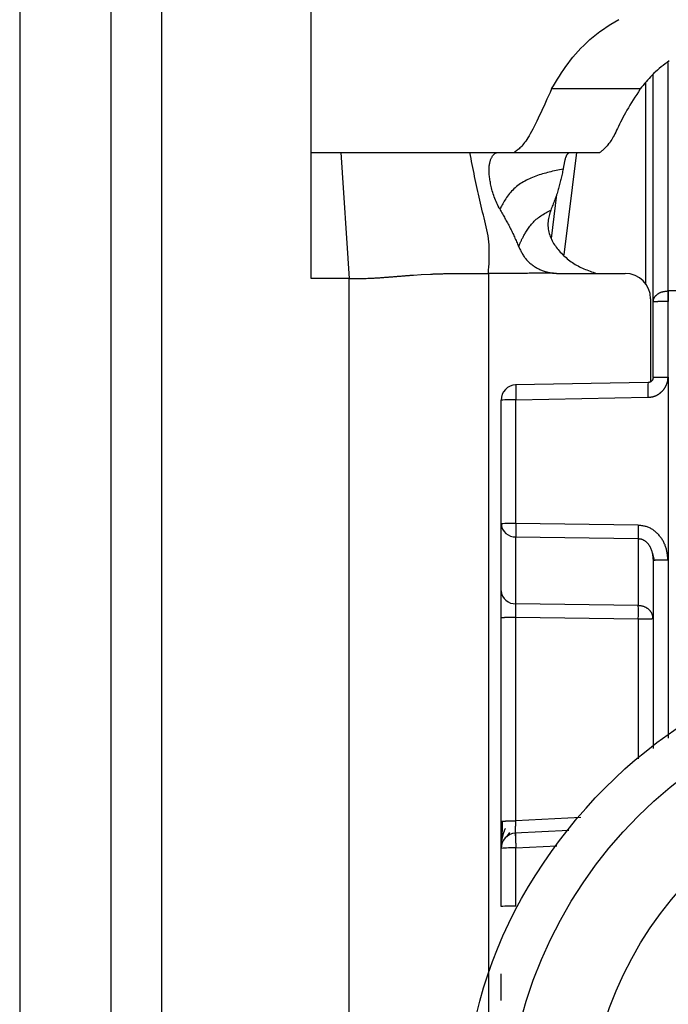
# Model space of a CAD drawing. Extents: x 481 to 4839, y 153 to 3224.
# Drawn here: x 2446 to 2459, y 955 to 974 of the extents above; entities that cross this region are included whole.
import ezdxf

# ---------------------------------------------------------------- set-up
doc = ezdxf.new("R2010")
doc.units = 0
doc.layers.get('0').update_dxf_attribs({"linetype": 'CONTINUOUS'})

msp = doc.modelspace()

# ---------------------------------------------------------------- linework, layer by layer
at = {"color": 7, "linetype": 'CONTINUOUS'}
for p, q in [((2451.58, 971.757), (2451.58, 979.773)), ((2445.83, 974.757), (2445.83, 932.257)), ((2447.63, 974.757), (2447.63, 932.257)), ((2448.63, 974.757), (2448.63, 932.257)), ((2458.33, 968.808), (2458.33, 973.283)), ((2458.075, 973.012), (2456.326, 973.012)), ((2451.58, 971.757), (2452.167, 971.757)), ((2451.58, 969.27), (2451.58, 971.757)), ((2452.167, 971.757), (2452.33, 969.27)), ((2454.715, 971.757), (2455.268, 971.757)), ((2455.268, 971.757), (2455.585, 971.757)), ((2455.585, 971.757), (2457.28, 971.757)), ((2456.426, 970.931), (2456.319, 970.062)), ((2452.33, 969.27), (2451.58, 969.27)), ((2452.33, 935.757), (2452.33, 969.27)), ((2453.599, 969.338), (2453.751, 969.348)), ((2453.751, 969.348), (2453.94, 969.358)), ((2455.08, 969.372), (2455.08, 936.883)), ((2456.445, 969.372), (2457.78, 969.372)), ((2458.622, 969.025), (2458.63, 969.026)), ((2470.03, 969.026), (2458.63, 969.026)), ((2458.28, 968.872), (2458.28, 967.231)), ((2458.33, 967.317), (2458.33, 968.808)), ((2458.63, 968.816), (2458.622, 968.816)), ((2458.627, 967.325), (2458.63, 968.816)), ((2458.627, 967.325), (2458.625, 963.717)), ((2458.232, 967.217), (2455.615, 967.17)), ((2455.33, 964.427), (2455.33, 966.87)), ((2455.622, 966.878), (2458.229, 966.925)), ((2455.622, 964.435), (2455.622, 966.878)), ((2455.33, 963.105), (2455.33, 964.427)), ((2458.038, 964.4), (2455.622, 964.435)), ((2455.622, 964.172), (2458.038, 964.137)), ((2455.622, 962.849), (2455.622, 964.172)), ((2458.038, 964.137), (2458.038, 962.814)), ((2458.31, 963.863), (2458.35, 963.708)), ((2458.33, 963.709), (2458.33, 959.992)), ((2458.038, 962.814), (2455.622, 962.849)), ((2455.33, 958.556), (2455.33, 962.578)), ((2455.622, 962.585), (2458.038, 962.551)), ((2455.622, 958.564), (2455.622, 962.585)), ((2455.445, 958.252), (2455.504, 958.335)), ((2456.67, 958.377), (2455.604, 958.32)), ((2455.33, 956.873), (2455.33, 958.021)), ((2455.622, 956.881), (2455.622, 958.029))]:
    msp.add_line(p, q, dxfattribs=at)
at = {"color": 8, "linetype": 'CONTINUOUS'}
for p, q in [((2458.63, 969.026), (2458.629, 973.531)), ((2458.183, 973.127), (2458.183, 969.169)), ((2456.574, 969.736), (2456.824, 971.757)), ((2458.625, 963.717), (2458.625, 960.197)), ((2458.038, 962.551), (2458.038, 959.79)), ((2456.906, 958.632), (2455.622, 958.564)), ((2455.622, 958.029), (2456.431, 958.072))]:
    msp.add_line(p, q, dxfattribs=at)
at = {"color": 7, "linetype": 'CONTINUOUS'}
for points in [[(2456.326, 973.012), (2456.365, 973.076), (2456.404, 973.14), (2456.444, 973.204), (2456.484, 973.267), (2456.525, 973.33), (2456.567, 973.393), (2456.61, 973.455), (2456.654, 973.517), (2456.701, 973.578), (2456.748, 973.639), (2456.798, 973.699), (2456.85, 973.758), (2456.904, 973.816), (2456.961, 973.873), (2457.02, 973.929), (2457.082, 973.985), (2457.145, 974.039), (2457.211, 974.092), (2457.28, 974.144), (2457.35, 974.194), (2457.423, 974.243), (2457.499, 974.291), (2457.576, 974.337), (2457.655, 974.382)], [(2458.648, 973.565), (2458.606, 973.537), (2458.565, 973.508), (2458.526, 973.478), (2458.487, 973.448), (2458.45, 973.417), (2458.415, 973.385), (2458.38, 973.353), (2458.347, 973.321), (2458.314, 973.287), (2458.282, 973.254), (2458.252, 973.22), (2458.221, 973.186), (2458.191, 973.152), (2458.162, 973.117), (2458.133, 973.082), (2458.104, 973.047), (2458.075, 973.012)], [(2456.326, 973.012), (2456.296, 972.945), (2456.266, 972.878), (2456.236, 972.812), (2456.206, 972.746), (2456.177, 972.681), (2456.147, 972.617), (2456.118, 972.555), (2456.09, 972.494), (2456.062, 972.435), (2456.034, 972.377), (2456.007, 972.322), (2455.98, 972.27), (2455.955, 972.219), (2455.929, 972.172), (2455.905, 972.128), (2455.881, 972.087), (2455.859, 972.049), (2455.837, 972.015), (2455.816, 971.984), (2455.795, 971.956), (2455.775, 971.93), (2455.756, 971.907), (2455.737, 971.885), (2455.719, 971.866), (2455.701, 971.849), (2455.684, 971.833), (2455.667, 971.818), (2455.65, 971.805), (2455.634, 971.792), (2455.617, 971.78), (2455.601, 971.769), (2455.585, 971.757)], [(2458.075, 973.012), (2458.04, 972.958), (2458.006, 972.905), (2457.972, 972.851), (2457.938, 972.798), (2457.905, 972.745), (2457.873, 972.693), (2457.842, 972.641), (2457.813, 972.591), (2457.785, 972.542), (2457.759, 972.493), (2457.734, 972.446), (2457.711, 972.401), (2457.689, 972.356), (2457.668, 972.314), (2457.648, 972.273), (2457.629, 972.233), (2457.611, 972.196), (2457.594, 972.16), (2457.577, 972.126), (2457.56, 972.095), (2457.544, 972.065), (2457.528, 972.038), (2457.513, 972.012), (2457.497, 971.988), (2457.482, 971.966), (2457.468, 971.945), (2457.453, 971.926), (2457.439, 971.908), (2457.425, 971.891), (2457.411, 971.875), (2457.398, 971.86), (2457.384, 971.847), (2457.371, 971.834), (2457.358, 971.821), (2457.344, 971.81), (2457.331, 971.799), (2457.318, 971.788), (2457.306, 971.777), (2457.293, 971.767), (2457.28, 971.757)], [(2452.167, 971.757), (2452.264, 971.757), (2452.362, 971.757), (2452.458, 971.757), (2452.554, 971.757), (2452.649, 971.757), (2452.742, 971.757), (2452.834, 971.757), (2452.924, 971.757), (2453.012, 971.757), (2453.097, 971.757), (2453.179, 971.757), (2453.259, 971.757), (2453.337, 971.757), (2453.412, 971.757), (2453.485, 971.757), (2453.555, 971.757), (2453.623, 971.757), (2453.688, 971.757), (2453.751, 971.757), (2453.812, 971.757), (2453.871, 971.757), (2453.927, 971.757), (2453.982, 971.757), (2454.035, 971.757), (2454.086, 971.757), (2454.135, 971.757), (2454.183, 971.757), (2454.229, 971.757), (2454.274, 971.757), (2454.318, 971.757), (2454.361, 971.757), (2454.403, 971.757), (2454.444, 971.757), (2454.484, 971.757), (2454.523, 971.757), (2454.562, 971.757), (2454.601, 971.757), (2454.639, 971.757), (2454.677, 971.757), (2454.715, 971.757)], [(2455.08, 969.372), (2455.084, 969.435), (2455.088, 969.498), (2455.092, 969.561), (2455.095, 969.624), (2455.097, 969.687), (2455.098, 969.749), (2455.098, 969.811), (2455.096, 969.873), (2455.093, 969.934), (2455.088, 969.995), (2455.081, 970.055), (2455.072, 970.114), (2455.062, 970.174), (2455.05, 970.232), (2455.037, 970.291), (2455.023, 970.349), (2455.009, 970.407), (2454.994, 970.465), (2454.98, 970.523), (2454.965, 970.581), (2454.95, 970.639), (2454.936, 970.698), (2454.923, 970.756), (2454.909, 970.815), (2454.896, 970.873), (2454.883, 970.932), (2454.87, 970.99), (2454.857, 971.049), (2454.845, 971.108), (2454.832, 971.167), (2454.82, 971.226), (2454.808, 971.285), (2454.796, 971.344), (2454.784, 971.403), (2454.773, 971.462), (2454.761, 971.521), (2454.749, 971.58), (2454.738, 971.639), (2454.726, 971.698), (2454.715, 971.757)], [(2455.304, 970.636), (2455.29, 970.667), (2455.275, 970.697), (2455.261, 970.728), (2455.247, 970.759), (2455.233, 970.789), (2455.22, 970.82), (2455.208, 970.85), (2455.196, 970.881), (2455.185, 970.911), (2455.175, 970.941), (2455.166, 970.971), (2455.157, 971.001), (2455.149, 971.03), (2455.142, 971.059), (2455.135, 971.087), (2455.129, 971.115), (2455.123, 971.142), (2455.118, 971.169), (2455.113, 971.194), (2455.109, 971.22), (2455.105, 971.244), (2455.102, 971.268), (2455.099, 971.292), (2455.097, 971.315), (2455.095, 971.337), (2455.093, 971.359), (2455.092, 971.38), (2455.092, 971.401), (2455.092, 971.421), (2455.093, 971.44), (2455.094, 971.459), (2455.095, 971.477), (2455.097, 971.495), (2455.099, 971.512), (2455.102, 971.529), (2455.105, 971.545), (2455.108, 971.56), (2455.112, 971.575), (2455.116, 971.589), (2455.12, 971.603), (2455.124, 971.616), (2455.129, 971.628), (2455.134, 971.64), (2455.14, 971.651), (2455.145, 971.662), (2455.151, 971.672), (2455.157, 971.682), (2455.163, 971.691), (2455.169, 971.699), (2455.175, 971.707), (2455.182, 971.714), (2455.188, 971.721), (2455.195, 971.727), (2455.202, 971.733), (2455.208, 971.737), (2455.215, 971.742), (2455.222, 971.745), (2455.228, 971.749), (2455.235, 971.751), (2455.242, 971.753), (2455.248, 971.755), (2455.255, 971.756), (2455.261, 971.757), (2455.268, 971.757)], [(2456.674, 971.757), (2456.67, 971.754), (2456.667, 971.752), (2456.663, 971.749), (2456.659, 971.746), (2456.656, 971.744), (2456.652, 971.741), (2456.648, 971.738), (2456.645, 971.734), (2456.641, 971.731), (2456.638, 971.727), (2456.634, 971.723), (2456.631, 971.718), (2456.628, 971.713), (2456.624, 971.708), (2456.621, 971.702), (2456.618, 971.696), (2456.615, 971.689), (2456.612, 971.682), (2456.609, 971.675), (2456.606, 971.667), (2456.603, 971.658), (2456.6, 971.65), (2456.597, 971.64), (2456.595, 971.631), (2456.592, 971.621), (2456.589, 971.61), (2456.587, 971.599), (2456.584, 971.588), (2456.582, 971.577), (2456.579, 971.565), (2456.577, 971.553), (2456.574, 971.54), (2456.572, 971.527), (2456.569, 971.514), (2456.567, 971.501), (2456.565, 971.487), (2456.562, 971.474), (2456.56, 971.46), (2456.557, 971.446), (2456.555, 971.432)], [(2456.555, 971.432), (2456.52, 971.425), (2456.486, 971.417), (2456.451, 971.41), (2456.417, 971.402), (2456.382, 971.395), (2456.348, 971.387), (2456.313, 971.379), (2456.279, 971.37), (2456.245, 971.362), (2456.212, 971.353), (2456.178, 971.344), (2456.145, 971.334), (2456.112, 971.324), (2456.079, 971.314), (2456.046, 971.303), (2456.014, 971.292), (2455.982, 971.28), (2455.951, 971.267), (2455.92, 971.254), (2455.889, 971.241), (2455.859, 971.226), (2455.829, 971.211), (2455.799, 971.195), (2455.77, 971.179), (2455.742, 971.161), (2455.714, 971.143), (2455.687, 971.124), (2455.66, 971.104), (2455.634, 971.084), (2455.608, 971.062), (2455.584, 971.04), (2455.56, 971.017), (2455.537, 970.994), (2455.515, 970.97), (2455.494, 970.946), (2455.474, 970.921), (2455.455, 970.896), (2455.437, 970.871), (2455.421, 970.845), (2455.405, 970.82), (2455.391, 970.795), (2455.377, 970.77), (2455.364, 970.747), (2455.351, 970.724), (2455.339, 970.701), (2455.327, 970.679), (2455.316, 970.657), (2455.304, 970.636)], [(2456.555, 971.432), (2456.55, 971.407), (2456.544, 971.381), (2456.539, 971.356), (2456.533, 971.33), (2456.528, 971.305), (2456.522, 971.279), (2456.516, 971.254), (2456.51, 971.228), (2456.504, 971.203), (2456.498, 971.177), (2456.492, 971.152), (2456.485, 971.126), (2456.479, 971.101), (2456.472, 971.075), (2456.465, 971.05), (2456.457, 971.025), (2456.45, 970.999), (2456.442, 970.974), (2456.434, 970.949), (2456.425, 970.923), (2456.417, 970.898), (2456.408, 970.873), (2456.399, 970.847), (2456.389, 970.822), (2456.38, 970.797), (2456.37, 970.772), (2456.36, 970.746), (2456.351, 970.721), (2456.341, 970.696), (2456.331, 970.671), (2456.321, 970.645), (2456.311, 970.62)], [(2455.304, 970.636), (2455.317, 970.614), (2455.33, 970.591), (2455.343, 970.569), (2455.356, 970.547), (2455.369, 970.524), (2455.382, 970.502), (2455.395, 970.48), (2455.407, 970.457), (2455.42, 970.435), (2455.432, 970.412), (2455.445, 970.389), (2455.457, 970.367), (2455.469, 970.344), (2455.481, 970.321), (2455.493, 970.299), (2455.505, 970.276), (2455.517, 970.253), (2455.528, 970.23), (2455.54, 970.207), (2455.551, 970.183), (2455.562, 970.16), (2455.573, 970.137), (2455.583, 970.113), (2455.594, 970.09), (2455.604, 970.066), (2455.615, 970.043), (2455.625, 970.019), (2455.636, 969.995), (2455.646, 969.972), (2455.656, 969.948), (2455.666, 969.924), (2455.676, 969.9)], [(2455.676, 969.9), (2455.68, 969.91), (2455.684, 969.919), (2455.688, 969.928), (2455.692, 969.937), (2455.696, 969.947), (2455.7, 969.957), (2455.705, 969.967), (2455.709, 969.977), (2455.714, 969.988), (2455.719, 969.999), (2455.724, 970.01), (2455.73, 970.022), (2455.736, 970.034), (2455.742, 970.047), (2455.749, 970.061), (2455.756, 970.075), (2455.764, 970.089), (2455.772, 970.104), (2455.781, 970.12), (2455.79, 970.136), (2455.799, 970.153), (2455.809, 970.17), (2455.82, 970.188), (2455.832, 970.206), (2455.844, 970.225), (2455.857, 970.245), (2455.87, 970.264), (2455.885, 970.284), (2455.9, 970.304), (2455.915, 970.325), (2455.932, 970.345), (2455.949, 970.365), (2455.967, 970.384), (2455.986, 970.404), (2456.005, 970.422), (2456.025, 970.44), (2456.046, 970.458), (2456.068, 970.475), (2456.091, 970.491), (2456.114, 970.506), (2456.137, 970.522), (2456.161, 970.537), (2456.185, 970.551), (2456.21, 970.565), (2456.235, 970.579), (2456.26, 970.593), (2456.285, 970.607), (2456.311, 970.62)], [(2456.311, 970.62), (2456.302, 970.592), (2456.294, 970.564), (2456.286, 970.537), (2456.279, 970.508), (2456.272, 970.48), (2456.266, 970.452), (2456.261, 970.423), (2456.257, 970.395), (2456.255, 970.366), (2456.254, 970.336), (2456.254, 970.307), (2456.257, 970.277), (2456.26, 970.247), (2456.265, 970.217), (2456.272, 970.188), (2456.28, 970.158), (2456.289, 970.129), (2456.299, 970.1), (2456.311, 970.072), (2456.323, 970.044), (2456.337, 970.017), (2456.352, 969.99), (2456.367, 969.964), (2456.384, 969.938), (2456.401, 969.913), (2456.419, 969.888), (2456.438, 969.864), (2456.458, 969.84), (2456.478, 969.816), (2456.499, 969.792), (2456.52, 969.77), (2456.542, 969.747), (2456.565, 969.725), (2456.588, 969.703), (2456.612, 969.682), (2456.636, 969.661), (2456.661, 969.641), (2456.686, 969.621), (2456.712, 969.602), (2456.738, 969.584), (2456.765, 969.566), (2456.792, 969.55), (2456.82, 969.533), (2456.848, 969.518), (2456.876, 969.503), (2456.905, 969.489), (2456.935, 969.476), (2456.964, 969.463), (2456.994, 969.451), (2457.024, 969.439), (2457.054, 969.427), (2457.085, 969.416), (2457.116, 969.404), (2457.146, 969.394), (2457.177, 969.383), (2457.208, 969.372)], [(2455.676, 969.9), (2455.685, 969.883), (2455.693, 969.866), (2455.701, 969.849), (2455.71, 969.832), (2455.719, 969.815), (2455.728, 969.798), (2455.737, 969.781), (2455.746, 969.765), (2455.755, 969.749), (2455.765, 969.732), (2455.775, 969.717), (2455.786, 969.701), (2455.797, 969.686), (2455.808, 969.671), (2455.82, 969.656), (2455.832, 969.642), (2455.845, 969.628), (2455.858, 969.614), (2455.872, 969.601), (2455.885, 969.588), (2455.9, 969.575), (2455.914, 969.563), (2455.929, 969.551), (2455.944, 969.539), (2455.96, 969.528), (2455.975, 969.517), (2455.991, 969.506), (2456.008, 969.496), (2456.024, 969.486), (2456.041, 969.477), (2456.057, 969.468), (2456.074, 969.459), (2456.092, 969.451), (2456.109, 969.443), (2456.126, 969.435), (2456.144, 969.428), (2456.162, 969.421), (2456.18, 969.415), (2456.198, 969.409), (2456.216, 969.404), (2456.234, 969.399), (2456.253, 969.394), (2456.271, 969.39), (2456.29, 969.387), (2456.308, 969.384), (2456.327, 969.381), (2456.346, 969.378), (2456.365, 969.376)], [(2452.33, 969.27), (2452.379, 969.27), (2452.427, 969.27), (2452.473, 969.27), (2452.518, 969.27), (2452.561, 969.271), (2452.6, 969.272), (2452.636, 969.272), (2452.669, 969.273), (2452.7, 969.274), (2452.728, 969.275), (2452.754, 969.276), (2452.779, 969.277), (2452.802, 969.278), (2452.824, 969.28), (2452.845, 969.281), (2452.864, 969.282), (2452.884, 969.283), (2452.902, 969.284), (2452.92, 969.285), (2452.938, 969.286), (2452.955, 969.288), (2452.972, 969.289), (2452.988, 969.29), (2453.004, 969.291), (2453.019, 969.292), (2453.035, 969.294), (2453.05, 969.295), (2453.065, 969.296), (2453.08, 969.297), (2453.094, 969.298), (2453.109, 969.299), (2453.124, 969.301), (2453.138, 969.302), (2453.153, 969.303), (2453.168, 969.304), (2453.182, 969.305), (2453.197, 969.306), (2453.212, 969.308), (2453.227, 969.309), (2453.241, 969.31), (2453.256, 969.311), (2453.271, 969.312), (2453.286, 969.314), (2453.301, 969.315), (2453.315, 969.316), (2453.33, 969.317), (2453.345, 969.318), (2453.36, 969.319), (2453.375, 969.321), (2453.39, 969.322), (2453.405, 969.323), (2453.42, 969.324), (2453.434, 969.325), (2453.449, 969.327), (2453.464, 969.328), (2453.479, 969.329), (2453.494, 969.33), (2453.509, 969.331), (2453.524, 969.332), (2453.539, 969.334), (2453.554, 969.335), (2453.569, 969.336), (2453.584, 969.337), (2453.599, 969.338)], [(2453.94, 969.358), (2453.952, 969.358), (2453.964, 969.359), (2453.976, 969.359), (2453.988, 969.36), (2454.001, 969.36), (2454.013, 969.36), (2454.026, 969.361), (2454.039, 969.361), (2454.052, 969.362), (2454.065, 969.362), (2454.078, 969.363), (2454.092, 969.363), (2454.106, 969.363), (2454.121, 969.364), (2454.135, 969.364), (2454.151, 969.365), (2454.166, 969.365), (2454.182, 969.365), (2454.198, 969.366), (2454.215, 969.366), (2454.232, 969.366), (2454.249, 969.367), (2454.267, 969.367), (2454.285, 969.367), (2454.303, 969.368), (2454.321, 969.368), (2454.339, 969.368), (2454.357, 969.369), (2454.376, 969.369), (2454.394, 969.369), (2454.413, 969.369), (2454.432, 969.37)], [(2454.432, 969.37), (2454.452, 969.37), (2454.471, 969.37), (2454.491, 969.37), (2454.511, 969.37), (2454.531, 969.37), (2454.551, 969.371), (2454.571, 969.371), (2454.591, 969.371), (2454.611, 969.371), (2454.631, 969.371), (2454.651, 969.371), (2454.671, 969.371), (2454.691, 969.371), (2454.711, 969.372), (2454.731, 969.372), (2454.751, 969.372), (2454.772, 969.372), (2454.792, 969.372), (2454.812, 969.372), (2454.833, 969.372), (2454.853, 969.372), (2454.874, 969.372), (2454.894, 969.372), (2454.915, 969.372), (2454.935, 969.372), (2454.956, 969.372), (2454.977, 969.372), (2454.997, 969.372), (2455.018, 969.372), (2455.039, 969.372), (2455.059, 969.372), (2455.08, 969.372)], [(2456.365, 969.376), (2456.333, 969.376), (2456.3, 969.375), (2456.268, 969.375), (2456.236, 969.375), (2456.204, 969.375), (2456.172, 969.374), (2456.14, 969.374), (2456.108, 969.374), (2456.076, 969.374), (2456.044, 969.374), (2456.011, 969.373), (2455.979, 969.373), (2455.947, 969.373), (2455.915, 969.373), (2455.883, 969.373), (2455.851, 969.372), (2455.819, 969.372), (2455.787, 969.372), (2455.754, 969.372), (2455.722, 969.372), (2455.69, 969.372), (2455.658, 969.371), (2455.626, 969.371), (2455.594, 969.371), (2455.562, 969.371), (2455.53, 969.371), (2455.498, 969.371), (2455.465, 969.371), (2455.433, 969.371), (2455.401, 969.371), (2455.369, 969.371), (2455.337, 969.371), (2455.305, 969.371), (2455.273, 969.371), (2455.241, 969.371), (2455.209, 969.371), (2455.176, 969.372), (2455.144, 969.372), (2455.112, 969.372), (2455.08, 969.372)], [(2456.365, 969.376), (2456.367, 969.376), (2456.37, 969.375), (2456.372, 969.375), (2456.375, 969.375), (2456.377, 969.375), (2456.38, 969.375), (2456.382, 969.374), (2456.385, 969.374), (2456.387, 969.374), (2456.39, 969.374), (2456.392, 969.374), (2456.395, 969.374), (2456.397, 969.373), (2456.4, 969.373), (2456.402, 969.373), (2456.405, 969.373), (2456.408, 969.373), (2456.41, 969.373), (2456.413, 969.373), (2456.415, 969.373), (2456.418, 969.373), (2456.42, 969.373), (2456.423, 969.373), (2456.425, 969.372), (2456.428, 969.372), (2456.43, 969.372), (2456.433, 969.372), (2456.435, 969.372), (2456.438, 969.372), (2456.44, 969.372), (2456.443, 969.372), (2456.445, 969.372)], [(2458.33, 968.808), (2458.331, 968.815), (2458.332, 968.822), (2458.333, 968.829), (2458.335, 968.836), (2458.336, 968.843), (2458.338, 968.85), (2458.339, 968.857), (2458.341, 968.863), (2458.344, 968.87), (2458.346, 968.877), (2458.349, 968.883), (2458.352, 968.89), (2458.356, 968.896), (2458.36, 968.903), (2458.364, 968.909), (2458.368, 968.915), (2458.373, 968.921), (2458.378, 968.927), (2458.384, 968.933), (2458.39, 968.938), (2458.396, 968.944), (2458.402, 968.949), (2458.408, 968.955), (2458.415, 968.96), (2458.422, 968.965), (2458.429, 968.97), (2458.436, 968.974), (2458.444, 968.979), (2458.452, 968.983), (2458.459, 968.987), (2458.467, 968.991), (2458.476, 968.995), (2458.484, 968.998), (2458.492, 969.002), (2458.501, 969.005), (2458.51, 969.007), (2458.519, 969.01), (2458.528, 969.012), (2458.537, 969.014), (2458.546, 969.016), (2458.555, 969.017), (2458.565, 969.019), (2458.574, 969.02), (2458.584, 969.021), (2458.593, 969.022), (2458.603, 969.023), (2458.613, 969.024), (2458.622, 969.025)], [(2458.622, 968.816), (2458.613, 968.816), (2458.603, 968.816), (2458.593, 968.816), (2458.584, 968.816), (2458.574, 968.816), (2458.565, 968.816), (2458.555, 968.815), (2458.546, 968.815), (2458.537, 968.815), (2458.528, 968.815), (2458.519, 968.815), (2458.51, 968.815), (2458.501, 968.815), (2458.492, 968.815), (2458.484, 968.815), (2458.476, 968.815), (2458.467, 968.815), (2458.459, 968.814), (2458.452, 968.814), (2458.444, 968.814), (2458.436, 968.814), (2458.429, 968.814), (2458.422, 968.814), (2458.415, 968.813), (2458.408, 968.813), (2458.402, 968.813), (2458.396, 968.813), (2458.39, 968.813), (2458.384, 968.812), (2458.378, 968.812), (2458.373, 968.812), (2458.368, 968.812), (2458.364, 968.812), (2458.36, 968.811), (2458.356, 968.811), (2458.352, 968.811), (2458.349, 968.811), (2458.346, 968.81), (2458.344, 968.81), (2458.341, 968.81), (2458.339, 968.81), (2458.338, 968.809), (2458.336, 968.809), (2458.335, 968.809), (2458.333, 968.809), (2458.332, 968.808), (2458.331, 968.808), (2458.33, 968.808)], [(2458.229, 966.925), (2458.237, 966.926), (2458.245, 966.926), (2458.252, 966.927), (2458.26, 966.928), (2458.268, 966.929), (2458.276, 966.93), (2458.283, 966.931), (2458.291, 966.932), (2458.299, 966.933), (2458.306, 966.935), (2458.314, 966.936), (2458.322, 966.938), (2458.329, 966.939), (2458.337, 966.941), (2458.344, 966.943), (2458.351, 966.946), (2458.359, 966.948), (2458.366, 966.951), (2458.373, 966.954), (2458.381, 966.957), (2458.388, 966.96), (2458.395, 966.963), (2458.402, 966.967), (2458.409, 966.97), (2458.416, 966.974), (2458.422, 966.978), (2458.429, 966.982), (2458.436, 966.986), (2458.442, 966.99), (2458.449, 966.995), (2458.455, 966.999), (2458.461, 967.004), (2458.467, 967.009), (2458.473, 967.013), (2458.479, 967.018), (2458.485, 967.024), (2458.491, 967.029), (2458.497, 967.034), (2458.502, 967.039), (2458.508, 967.045), (2458.513, 967.051), (2458.519, 967.056), (2458.524, 967.062), (2458.529, 967.068), (2458.534, 967.074), (2458.539, 967.08), (2458.543, 967.086), (2458.548, 967.093), (2458.552, 967.099), (2458.557, 967.106), (2458.561, 967.112), (2458.565, 967.119), (2458.569, 967.126), (2458.572, 967.132), (2458.576, 967.139), (2458.579, 967.146), (2458.583, 967.153), (2458.586, 967.16), (2458.589, 967.167), (2458.593, 967.174), (2458.596, 967.181), (2458.599, 967.189), (2458.602, 967.196), (2458.605, 967.203), (2458.607, 967.21), (2458.61, 967.218), (2458.612, 967.225), (2458.614, 967.233), (2458.616, 967.24), (2458.618, 967.248), (2458.62, 967.255), (2458.621, 967.263), (2458.622, 967.271), (2458.623, 967.278), (2458.624, 967.286), (2458.624, 967.294), (2458.625, 967.301), (2458.626, 967.309), (2458.626, 967.317), (2458.627, 967.325)], [(2458.33, 967.318), (2458.33, 967.315), (2458.329, 967.311), (2458.329, 967.308), (2458.329, 967.305), (2458.328, 967.302), (2458.328, 967.298), (2458.327, 967.295), (2458.326, 967.292), (2458.326, 967.289), (2458.325, 967.286), (2458.324, 967.283), (2458.323, 967.28), (2458.322, 967.277), (2458.32, 967.274), (2458.319, 967.271), (2458.317, 967.268), (2458.316, 967.265), (2458.314, 967.262), (2458.312, 967.26), (2458.31, 967.257), (2458.308, 967.254), (2458.306, 967.252), (2458.304, 967.249), (2458.301, 967.247), (2458.299, 967.245), (2458.296, 967.242), (2458.294, 967.24), (2458.291, 967.238), (2458.289, 967.236), (2458.286, 967.234), (2458.283, 967.232), (2458.281, 967.231), (2458.278, 967.229), (2458.275, 967.228), (2458.272, 967.226), (2458.269, 967.225), (2458.266, 967.224), (2458.263, 967.223), (2458.26, 967.222), (2458.257, 967.221), (2458.253, 967.22), (2458.25, 967.22), (2458.247, 967.219), (2458.244, 967.219), (2458.24, 967.218), (2458.237, 967.218), (2458.234, 967.217), (2458.231, 967.217)], [(2458.33, 967.317), (2458.331, 967.317), (2458.332, 967.318), (2458.334, 967.318), (2458.335, 967.318), (2458.336, 967.318), (2458.338, 967.319), (2458.34, 967.319), (2458.342, 967.319), (2458.344, 967.319), (2458.346, 967.32), (2458.349, 967.32), (2458.353, 967.32), (2458.356, 967.32), (2458.36, 967.321), (2458.364, 967.321), (2458.369, 967.321), (2458.374, 967.321), (2458.379, 967.321), (2458.385, 967.322), (2458.391, 967.322), (2458.397, 967.322), (2458.403, 967.322), (2458.41, 967.322), (2458.417, 967.323), (2458.424, 967.323), (2458.431, 967.323), (2458.438, 967.323), (2458.446, 967.323), (2458.454, 967.323), (2458.462, 967.324), (2458.47, 967.324), (2458.478, 967.324), (2458.487, 967.324), (2458.495, 967.324), (2458.504, 967.324), (2458.513, 967.324), (2458.522, 967.324), (2458.531, 967.324), (2458.54, 967.324), (2458.55, 967.325), (2458.559, 967.325), (2458.569, 967.325), (2458.578, 967.325), (2458.588, 967.325), (2458.597, 967.325), (2458.607, 967.325), (2458.617, 967.325), (2458.627, 967.325)], [(2455.625, 967.17), (2455.625, 967.169), (2455.624, 967.168), (2455.624, 967.167), (2455.624, 967.166), (2455.624, 967.165), (2455.623, 967.163), (2455.623, 967.162), (2455.623, 967.16), (2455.623, 967.158), (2455.623, 967.155), (2455.622, 967.153), (2455.622, 967.15), (2455.622, 967.146), (2455.622, 967.143), (2455.622, 967.138), (2455.622, 967.134), (2455.621, 967.129), (2455.621, 967.124), (2455.621, 967.118), (2455.621, 967.113), (2455.621, 967.107), (2455.621, 967.101), (2455.621, 967.094), (2455.621, 967.087), (2455.621, 967.08), (2455.621, 967.073), (2455.621, 967.066), (2455.621, 967.058), (2455.621, 967.051), (2455.621, 967.043), (2455.621, 967.035), (2455.621, 967.026), (2455.621, 967.018), (2455.621, 967.009), (2455.621, 967.001), (2455.621, 966.992), (2455.621, 966.983), (2455.621, 966.974), (2455.621, 966.964), (2455.621, 966.955), (2455.621, 966.945), (2455.621, 966.936), (2455.622, 966.926), (2455.622, 966.917), (2455.622, 966.907), (2455.622, 966.897), (2455.622, 966.887), (2455.622, 966.878)], [(2458.33, 967.317), (2458.33, 967.315), (2458.33, 967.312), (2458.329, 967.31), (2458.329, 967.307), (2458.329, 967.305), (2458.329, 967.303), (2458.328, 967.3), (2458.328, 967.298), (2458.327, 967.295), (2458.327, 967.293), (2458.326, 967.291), (2458.326, 967.288), (2458.325, 967.286), (2458.324, 967.284), (2458.324, 967.281), (2458.323, 967.279), (2458.322, 967.277), (2458.321, 967.275), (2458.32, 967.272), (2458.319, 967.27), (2458.317, 967.268), (2458.316, 967.266), (2458.315, 967.264), (2458.314, 967.262), (2458.312, 967.26), (2458.311, 967.258), (2458.309, 967.256), (2458.308, 967.254), (2458.306, 967.252), (2458.305, 967.25), (2458.303, 967.249), (2458.301, 967.247), (2458.299, 967.245), (2458.298, 967.243), (2458.296, 967.242), (2458.294, 967.24), (2458.292, 967.239), (2458.29, 967.237), (2458.288, 967.236), (2458.286, 967.234), (2458.284, 967.233), (2458.282, 967.232), (2458.28, 967.231), (2458.278, 967.229), (2458.276, 967.228), (2458.274, 967.227), (2458.272, 967.226), (2458.269, 967.225), (2458.267, 967.224), (2458.265, 967.223), (2458.263, 967.222), (2458.26, 967.222), (2458.258, 967.221), (2458.256, 967.22), (2458.253, 967.22), (2458.251, 967.219), (2458.249, 967.219), (2458.246, 967.218), (2458.244, 967.218), (2458.241, 967.218), (2458.239, 967.218), (2458.237, 967.217), (2458.234, 967.217), (2458.232, 967.217)], [(2455.336, 964.429), (2455.336, 964.426), (2455.336, 964.423), (2455.336, 964.42), (2455.336, 964.417), (2455.336, 964.414), (2455.336, 964.411), (2455.336, 964.408), (2455.336, 964.405), (2455.337, 964.402), (2455.337, 964.399), (2455.337, 964.396), (2455.337, 964.393), (2455.338, 964.39), (2455.338, 964.387), (2455.338, 964.384), (2455.339, 964.382), (2455.339, 964.379), (2455.34, 964.376), (2455.341, 964.373), (2455.341, 964.37), (2455.342, 964.367), (2455.343, 964.364), (2455.343, 964.361), (2455.344, 964.358), (2455.345, 964.355), (2455.346, 964.352), (2455.346, 964.349), (2455.347, 964.346), (2455.348, 964.344), (2455.349, 964.341), (2455.35, 964.338), (2455.35, 964.335)], [(2455.622, 964.435), (2455.622, 964.429), (2455.622, 964.422), (2455.622, 964.416), (2455.622, 964.409), (2455.622, 964.402), (2455.622, 964.396), (2455.622, 964.389), (2455.622, 964.383), (2455.621, 964.377), (2455.621, 964.37), (2455.621, 964.364), (2455.621, 964.357), (2455.621, 964.351), (2455.621, 964.345), (2455.621, 964.338), (2455.621, 964.332), (2455.621, 964.326), (2455.621, 964.32), (2455.621, 964.314), (2455.621, 964.308), (2455.621, 964.302), (2455.621, 964.296), (2455.621, 964.29), (2455.621, 964.284), (2455.621, 964.278), (2455.621, 964.273), (2455.621, 964.267), (2455.621, 964.262), (2455.621, 964.256), (2455.621, 964.251), (2455.621, 964.246), (2455.621, 964.24), (2455.621, 964.235), (2455.621, 964.23), (2455.621, 964.226), (2455.621, 964.221), (2455.621, 964.216), (2455.621, 964.212), (2455.621, 964.208), (2455.622, 964.203), (2455.622, 964.199), (2455.622, 964.195), (2455.622, 964.191), (2455.622, 964.187), (2455.622, 964.183), (2455.622, 964.179), (2455.622, 964.175), (2455.622, 964.172)], [(2458.625, 963.717), (2458.623, 963.735), (2458.621, 963.753), (2458.619, 963.77), (2458.617, 963.788), (2458.614, 963.806), (2458.612, 963.824), (2458.609, 963.841), (2458.606, 963.859), (2458.603, 963.876), (2458.6, 963.893), (2458.596, 963.911), (2458.592, 963.928), (2458.587, 963.945), (2458.582, 963.962), (2458.577, 963.979), (2458.571, 963.995), (2458.565, 964.012), (2458.558, 964.028), (2458.551, 964.045), (2458.543, 964.061), (2458.535, 964.076), (2458.527, 964.092), (2458.517, 964.107), (2458.508, 964.123), (2458.498, 964.138), (2458.488, 964.152), (2458.477, 964.167), (2458.466, 964.181), (2458.455, 964.194), (2458.443, 964.208), (2458.431, 964.221), (2458.419, 964.234), (2458.406, 964.246), (2458.393, 964.258), (2458.38, 964.27), (2458.366, 964.281), (2458.352, 964.292), (2458.338, 964.303), (2458.323, 964.313), (2458.308, 964.322), (2458.293, 964.331), (2458.277, 964.34), (2458.262, 964.348), (2458.245, 964.355), (2458.229, 964.361), (2458.212, 964.367), (2458.196, 964.372), (2458.179, 964.377), (2458.161, 964.381), (2458.144, 964.385), (2458.127, 964.388), (2458.109, 964.391), (2458.091, 964.393), (2458.073, 964.396), (2458.056, 964.398), (2458.038, 964.4)], [(2458.038, 964.137), (2458.047, 964.136), (2458.056, 964.135), (2458.065, 964.134), (2458.074, 964.133), (2458.083, 964.131), (2458.092, 964.129), (2458.101, 964.126), (2458.11, 964.124), (2458.118, 964.12), (2458.126, 964.117), (2458.135, 964.113), (2458.143, 964.108), (2458.15, 964.104), (2458.158, 964.099), (2458.166, 964.094), (2458.173, 964.088), (2458.18, 964.083), (2458.187, 964.077), (2458.194, 964.071), (2458.2, 964.065), (2458.207, 964.058), (2458.213, 964.052), (2458.219, 964.045), (2458.225, 964.038), (2458.23, 964.032), (2458.236, 964.024), (2458.241, 964.017), (2458.246, 964.01), (2458.251, 964.002), (2458.256, 963.995), (2458.26, 963.987), (2458.265, 963.98), (2458.269, 963.972), (2458.273, 963.964), (2458.277, 963.956), (2458.281, 963.948), (2458.284, 963.94), (2458.288, 963.932), (2458.291, 963.924), (2458.294, 963.916), (2458.297, 963.907), (2458.3, 963.899), (2458.303, 963.891), (2458.305, 963.882), (2458.307, 963.874), (2458.31, 963.865), (2458.312, 963.857), (2458.313, 963.848), (2458.315, 963.84), (2458.317, 963.831), (2458.318, 963.823), (2458.319, 963.814), (2458.321, 963.805), (2458.322, 963.797), (2458.323, 963.788), (2458.324, 963.779), (2458.325, 963.771), (2458.326, 963.762), (2458.326, 963.753), (2458.327, 963.744), (2458.328, 963.736), (2458.329, 963.727), (2458.329, 963.718), (2458.33, 963.709)], [(2458.33, 963.709), (2458.331, 963.71), (2458.332, 963.71), (2458.334, 963.71), (2458.335, 963.71), (2458.336, 963.711), (2458.338, 963.711), (2458.34, 963.711), (2458.342, 963.711), (2458.344, 963.712), (2458.346, 963.712), (2458.349, 963.712), (2458.352, 963.712), (2458.356, 963.713), (2458.36, 963.713), (2458.364, 963.713), (2458.369, 963.713), (2458.374, 963.713), (2458.379, 963.714), (2458.385, 963.714), (2458.39, 963.714), (2458.397, 963.714), (2458.403, 963.714), (2458.409, 963.715), (2458.416, 963.715), (2458.423, 963.715), (2458.43, 963.715), (2458.438, 963.715), (2458.445, 963.716), (2458.453, 963.716), (2458.461, 963.716), (2458.469, 963.716), (2458.477, 963.716), (2458.486, 963.716), (2458.494, 963.716), (2458.503, 963.716), (2458.512, 963.717), (2458.521, 963.717), (2458.53, 963.717), (2458.539, 963.717), (2458.548, 963.717), (2458.558, 963.717), (2458.567, 963.717), (2458.577, 963.717), (2458.586, 963.717), (2458.596, 963.717), (2458.606, 963.717), (2458.615, 963.717), (2458.625, 963.717)], [(2455.622, 962.585), (2455.622, 962.592), (2455.622, 962.599), (2455.622, 962.605), (2455.622, 962.612), (2455.622, 962.618), (2455.622, 962.625), (2455.622, 962.631), (2455.622, 962.638), (2455.621, 962.644), (2455.621, 962.651), (2455.621, 962.657), (2455.621, 962.663), (2455.621, 962.67), (2455.621, 962.676), (2455.621, 962.682), (2455.621, 962.688), (2455.621, 962.695), (2455.621, 962.701), (2455.621, 962.707), (2455.621, 962.713), (2455.621, 962.719), (2455.621, 962.725), (2455.621, 962.731), (2455.621, 962.736), (2455.621, 962.742), (2455.621, 962.748), (2455.621, 962.753), (2455.621, 962.759), (2455.621, 962.764), (2455.621, 962.77), (2455.621, 962.775), (2455.621, 962.78), (2455.621, 962.785), (2455.621, 962.79), (2455.621, 962.795), (2455.621, 962.8), (2455.621, 962.804), (2455.621, 962.809), (2455.621, 962.813), (2455.622, 962.817), (2455.622, 962.821), (2455.622, 962.826), (2455.622, 962.83), (2455.622, 962.833), (2455.622, 962.837), (2455.622, 962.841), (2455.622, 962.845), (2455.622, 962.849)], [(2458.33, 962.558), (2458.329, 962.567), (2458.328, 962.575), (2458.327, 962.583), (2458.325, 962.591), (2458.324, 962.599), (2458.322, 962.608), (2458.321, 962.616), (2458.319, 962.624), (2458.316, 962.631), (2458.314, 962.639), (2458.311, 962.647), (2458.308, 962.655), (2458.304, 962.662), (2458.301, 962.67), (2458.296, 962.677), (2458.292, 962.684), (2458.287, 962.691), (2458.282, 962.698), (2458.276, 962.705), (2458.27, 962.712), (2458.264, 962.718), (2458.258, 962.725), (2458.252, 962.731), (2458.245, 962.737), (2458.238, 962.743), (2458.231, 962.748), (2458.224, 962.754), (2458.216, 962.759), (2458.208, 962.764), (2458.201, 962.769), (2458.193, 962.774), (2458.184, 962.778), (2458.176, 962.782), (2458.168, 962.786), (2458.159, 962.79), (2458.15, 962.793), (2458.141, 962.796), (2458.132, 962.798), (2458.123, 962.801), (2458.114, 962.803), (2458.105, 962.805), (2458.095, 962.806), (2458.086, 962.808), (2458.076, 962.809), (2458.067, 962.811), (2458.057, 962.812), (2458.048, 962.813), (2458.038, 962.814)], [(2455.33, 962.578), (2455.331, 962.578), (2455.332, 962.578), (2455.333, 962.578), (2455.335, 962.579), (2455.336, 962.579), (2455.338, 962.579), (2455.339, 962.579), (2455.341, 962.58), (2455.344, 962.58), (2455.346, 962.58), (2455.349, 962.58), (2455.352, 962.581), (2455.356, 962.581), (2455.36, 962.581), (2455.364, 962.581), (2455.368, 962.581), (2455.373, 962.582), (2455.378, 962.582), (2455.384, 962.582), (2455.39, 962.582), (2455.396, 962.582), (2455.402, 962.583), (2455.408, 962.583), (2455.415, 962.583), (2455.422, 962.583), (2455.429, 962.583), (2455.436, 962.584), (2455.444, 962.584), (2455.452, 962.584), (2455.459, 962.584), (2455.467, 962.584), (2455.476, 962.584), (2455.484, 962.584), (2455.492, 962.585), (2455.501, 962.585), (2455.51, 962.585), (2455.519, 962.585), (2455.528, 962.585), (2455.537, 962.585), (2455.546, 962.585), (2455.555, 962.585), (2455.565, 962.585), (2455.574, 962.585), (2455.584, 962.585), (2455.593, 962.585), (2455.603, 962.585), (2455.613, 962.585), (2455.622, 962.585)], [(2458.038, 962.551), (2458.048, 962.551), (2458.057, 962.551), (2458.067, 962.551), (2458.076, 962.551), (2458.086, 962.551), (2458.095, 962.551), (2458.105, 962.551), (2458.114, 962.551), (2458.123, 962.551), (2458.132, 962.551), (2458.141, 962.551), (2458.15, 962.551), (2458.159, 962.551), (2458.168, 962.551), (2458.176, 962.552), (2458.184, 962.552), (2458.193, 962.552), (2458.201, 962.552), (2458.208, 962.552), (2458.216, 962.552), (2458.224, 962.552), (2458.231, 962.553), (2458.238, 962.553), (2458.245, 962.553), (2458.252, 962.553), (2458.258, 962.553), (2458.264, 962.553), (2458.27, 962.554), (2458.276, 962.554), (2458.282, 962.554), (2458.287, 962.554), (2458.292, 962.555), (2458.296, 962.555), (2458.301, 962.555), (2458.304, 962.555), (2458.308, 962.555), (2458.311, 962.556), (2458.314, 962.556), (2458.316, 962.556), (2458.319, 962.556), (2458.321, 962.557), (2458.322, 962.557), (2458.324, 962.557), (2458.325, 962.557), (2458.327, 962.558), (2458.328, 962.558), (2458.329, 962.558), (2458.33, 962.558)], [(2454.846, 954.742), (2454.911, 955.006), (2454.984, 955.269), (2455.066, 955.528), (2455.158, 955.786), (2455.257, 956.041), (2455.365, 956.293), (2455.481, 956.542), (2455.604, 956.787), (2455.735, 957.029), (2455.872, 957.268), (2456.017, 957.502), (2456.167, 957.732), (2456.324, 957.958), (2456.486, 958.18), (2456.654, 958.396), (2456.827, 958.608), (2457.006, 958.814), (2457.19, 959.016), (2457.38, 959.212), (2457.574, 959.403), (2457.774, 959.589), (2457.979, 959.768), (2458.19, 959.942), (2458.405, 960.11), (2458.625, 960.272), (2458.849, 960.428)], [(2455.33, 958.556), (2455.331, 958.556), (2455.332, 958.556), (2455.333, 958.557), (2455.335, 958.557), (2455.336, 958.557), (2455.338, 958.557), (2455.339, 958.558), (2455.341, 958.558), (2455.344, 958.558), (2455.346, 958.558), (2455.349, 958.559), (2455.352, 958.559), (2455.356, 958.559), (2455.36, 958.559), (2455.364, 958.56), (2455.368, 958.56), (2455.373, 958.56), (2455.378, 958.56), (2455.384, 958.56), (2455.39, 958.561), (2455.396, 958.561), (2455.402, 958.561), (2455.408, 958.561), (2455.415, 958.561), (2455.422, 958.562), (2455.429, 958.562), (2455.436, 958.562), (2455.444, 958.562), (2455.452, 958.562), (2455.459, 958.562), (2455.467, 958.563), (2455.476, 958.563), (2455.484, 958.563), (2455.492, 958.563), (2455.501, 958.563), (2455.51, 958.563), (2455.519, 958.563), (2455.528, 958.563), (2455.537, 958.563), (2455.546, 958.563), (2455.555, 958.564), (2455.565, 958.564), (2455.574, 958.564), (2455.584, 958.564), (2455.593, 958.564), (2455.603, 958.564), (2455.613, 958.564), (2455.622, 958.564)], [(2455.411, 958.412), (2455.408, 958.405), (2455.405, 958.398), (2455.402, 958.392), (2455.399, 958.385), (2455.396, 958.378), (2455.394, 958.371), (2455.391, 958.364), (2455.388, 958.357), (2455.385, 958.35), (2455.382, 958.342), (2455.38, 958.335), (2455.377, 958.328), (2455.375, 958.321), (2455.372, 958.314), (2455.37, 958.307), (2455.368, 958.3), (2455.366, 958.293), (2455.364, 958.285), (2455.362, 958.278), (2455.36, 958.271), (2455.358, 958.264), (2455.356, 958.256), (2455.355, 958.249), (2455.353, 958.242), (2455.352, 958.235), (2455.35, 958.227), (2455.349, 958.22), (2455.347, 958.213), (2455.346, 958.205), (2455.345, 958.198), (2455.343, 958.191), (2455.342, 958.184), (2455.341, 958.176), (2455.34, 958.169), (2455.339, 958.162), (2455.338, 958.155), (2455.337, 958.148), (2455.336, 958.141), (2455.336, 958.134), (2455.335, 958.128), (2455.334, 958.121), (2455.334, 958.115), (2455.333, 958.108), (2455.333, 958.102), (2455.333, 958.096), (2455.333, 958.09), (2455.332, 958.084), (2455.332, 958.078)], [(2455.35, 958.563), (2455.35, 958.555), (2455.35, 958.547), (2455.35, 958.539), (2455.35, 958.531), (2455.35, 958.523), (2455.35, 958.515), (2455.35, 958.506), (2455.35, 958.498), (2455.35, 958.49), (2455.35, 958.482), (2455.35, 958.474), (2455.349, 958.466), (2455.349, 958.458), (2455.349, 958.45), (2455.349, 958.442), (2455.349, 958.434), (2455.349, 958.426), (2455.349, 958.419), (2455.349, 958.411), (2455.349, 958.403), (2455.349, 958.395), (2455.349, 958.388), (2455.349, 958.38), (2455.349, 958.372), (2455.349, 958.365), (2455.349, 958.357), (2455.348, 958.35), (2455.348, 958.343), (2455.348, 958.335), (2455.348, 958.328), (2455.348, 958.321), (2455.348, 958.314), (2455.348, 958.307), (2455.348, 958.3), (2455.348, 958.293), (2455.348, 958.286), (2455.348, 958.28), (2455.348, 958.273), (2455.348, 958.267), (2455.348, 958.26), (2455.348, 958.254), (2455.348, 958.248), (2455.348, 958.242), (2455.348, 958.236), (2455.348, 958.23), (2455.348, 958.223), (2455.348, 958.217), (2455.348, 958.211)], [(2455.614, 958.271), (2455.614, 958.272), (2455.614, 958.273), (2455.614, 958.273), (2455.614, 958.274), (2455.614, 958.275), (2455.614, 958.275), (2455.613, 958.276), (2455.613, 958.277), (2455.613, 958.278), (2455.613, 958.28), (2455.613, 958.281), (2455.613, 958.283), (2455.613, 958.284), (2455.613, 958.286), (2455.613, 958.289), (2455.613, 958.291), (2455.613, 958.294), (2455.613, 958.296), (2455.613, 958.299), (2455.613, 958.303), (2455.613, 958.306), (2455.613, 958.31), (2455.613, 958.313), (2455.613, 958.317), (2455.613, 958.322), (2455.613, 958.326), (2455.613, 958.33), (2455.614, 958.335), (2455.614, 958.339), (2455.614, 958.344), (2455.614, 958.349), (2455.614, 958.354), (2455.614, 958.359), (2455.614, 958.365), (2455.614, 958.37), (2455.615, 958.376), (2455.615, 958.381), (2455.615, 958.387), (2455.615, 958.393), (2455.615, 958.399), (2455.616, 958.405), (2455.616, 958.411), (2455.616, 958.417), (2455.616, 958.424), (2455.616, 958.43), (2455.617, 958.437), (2455.617, 958.443), (2455.617, 958.45), (2455.617, 958.457), (2455.618, 958.463), (2455.618, 958.47), (2455.618, 958.477), (2455.618, 958.484), (2455.619, 958.491), (2455.619, 958.498), (2455.619, 958.506), (2455.62, 958.513), (2455.62, 958.52), (2455.62, 958.527), (2455.621, 958.535), (2455.621, 958.542), (2455.621, 958.549), (2455.622, 958.557), (2455.622, 958.564)], [(2455.614, 958.321), (2455.614, 958.32), (2455.614, 958.319), (2455.614, 958.318), (2455.614, 958.317), (2455.613, 958.316), (2455.613, 958.314), (2455.613, 958.313), (2455.613, 958.311), (2455.613, 958.309), (2455.613, 958.307), (2455.613, 958.304), (2455.613, 958.301), (2455.613, 958.298), (2455.612, 958.294), (2455.612, 958.29), (2455.613, 958.285), (2455.613, 958.28), (2455.613, 958.275), (2455.613, 958.27), (2455.613, 958.264), (2455.613, 958.258), (2455.613, 958.252), (2455.613, 958.245), (2455.613, 958.239), (2455.614, 958.232), (2455.614, 958.225), (2455.614, 958.217), (2455.614, 958.21), (2455.615, 958.202), (2455.615, 958.194), (2455.615, 958.186), (2455.615, 958.178), (2455.616, 958.169), (2455.616, 958.161), (2455.616, 958.152), (2455.617, 958.143), (2455.617, 958.134), (2455.618, 958.125), (2455.618, 958.116), (2455.618, 958.106), (2455.619, 958.097), (2455.619, 958.087), (2455.62, 958.078), (2455.62, 958.068), (2455.621, 958.059), (2455.621, 958.049), (2455.622, 958.039), (2455.622, 958.029)]]:
    msp.add_lwpolyline(points, dxfattribs=at)
for points in [[(2458.63, 969.026, 0), (2458.63, 969.022, 0), (2458.63, 969.019, 0), (2458.63, 969.015, 0), (2458.63, 969.011, 0), (2458.63, 969.008, 0), (2458.63, 969.004, 0), (2458.63, 969, 0), (2458.63, 968.997, 0), (2458.63, 968.993, 0), (2458.63, 968.989, 0), (2458.63, 968.985, 0), (2458.63, 968.981, 0), (2458.63, 968.977, 0), (2458.63, 968.973, 0), (2458.63, 968.969, 0), (2458.63, 968.965, 0), (2458.63, 968.961, 0), (2458.63, 968.956, 0), (2458.63, 968.952, 0), (2458.63, 968.948, 0), (2458.63, 968.943, 0), (2458.63, 968.939, 0), (2458.63, 968.934, 0), (2458.63, 968.93, 0), (2458.63, 968.925, 0), (2458.63, 968.921, 0), (2458.63, 968.916, 0), (2458.63, 968.912, 0), (2458.63, 968.907, 0), (2458.63, 968.902, 0), (2458.63, 968.898, 0), (2458.63, 968.893, 0), (2458.63, 968.888, 0), (2458.63, 968.884, 0), (2458.63, 968.879, 0), (2458.63, 968.874, 0), (2458.63, 968.869, 0), (2458.63, 968.864, 0), (2458.63, 968.86, 0), (2458.63, 968.855, 0), (2458.63, 968.85, 0), (2458.63, 968.845, 0), (2458.63, 968.84, 0), (2458.63, 968.835, 0), (2458.63, 968.83, 0), (2458.63, 968.826, 0), (2458.63, 968.821, 0), (2458.63, 968.816, 0)], [(2455.33, 962.578, 0), (2455.33, 962.591, 0), (2455.33, 962.604, 0), (2455.33, 962.617, 0), (2455.33, 962.63, 0), (2455.33, 962.643, 0), (2455.33, 962.656, 0), (2455.33, 962.669, 0), (2455.33, 962.682, 0), (2455.33, 962.695, 0), (2455.33, 962.708, 0), (2455.33, 962.721, 0), (2455.33, 962.733, 0), (2455.33, 962.746, 0), (2455.33, 962.759, 0), (2455.33, 962.771, 0), (2455.33, 962.784, 0), (2455.33, 962.796, 0), (2455.33, 962.808, 0), (2455.33, 962.82, 0), (2455.33, 962.832, 0), (2455.33, 962.844, 0), (2455.33, 962.856, 0), (2455.33, 962.868, 0), (2455.33, 962.88, 0), (2455.33, 962.891, 0), (2455.33, 962.902, 0), (2455.33, 962.914, 0), (2455.33, 962.925, 0), (2455.33, 962.936, 0), (2455.33, 962.946, 0), (2455.33, 962.957, 0), (2455.33, 962.967, 0), (2455.33, 962.978, 0), (2455.33, 962.987, 0), (2455.33, 962.997, 0), (2455.33, 963.006, 0), (2455.33, 963.016, 0), (2455.33, 963.024, 0), (2455.33, 963.033, 0), (2455.33, 963.042, 0), (2455.33, 963.05, 0), (2455.33, 963.058, 0), (2455.33, 963.066, 0), (2455.33, 963.074, 0), (2455.33, 963.082, 0), (2455.33, 963.089, 0), (2455.33, 963.097, 0), (2455.33, 963.105, 0)], [(2455.33, 958.007, 0), (2455.33, 958.012, 0), (2455.33, 958.018, 0), (2455.33, 958.024, 0), (2455.33, 958.029, 0), (2455.33, 958.035, 0), (2455.33, 958.041, 0), (2455.33, 958.047, 0), (2455.33, 958.053, 0), (2455.33, 958.059, 0), (2455.33, 958.066, 0), (2455.33, 958.072, 0), (2455.33, 958.079, 0), (2455.33, 958.086, 0), (2455.33, 958.093, 0), (2455.33, 958.1, 0), (2455.33, 958.108, 0), (2455.33, 958.116, 0), (2455.33, 958.124, 0), (2455.33, 958.133, 0), (2455.33, 958.141, 0), (2455.33, 958.15, 0), (2455.33, 958.16, 0), (2455.33, 958.169, 0), (2455.33, 958.179, 0), (2455.33, 958.189, 0), (2455.33, 958.199, 0), (2455.33, 958.209, 0), (2455.33, 958.22, 0), (2455.33, 958.23, 0), (2455.33, 958.241, 0), (2455.33, 958.252, 0), (2455.33, 958.263, 0), (2455.33, 958.274, 0), (2455.33, 958.285, 0), (2455.33, 958.297, 0), (2455.33, 958.308, 0), (2455.33, 958.32, 0), (2455.33, 958.331, 0), (2455.33, 958.343, 0), (2455.33, 958.355, 0), (2455.33, 958.367, 0), (2455.33, 958.379, 0), (2455.33, 958.392, 0), (2455.33, 958.404, 0), (2455.33, 958.416, 0), (2455.33, 958.429, 0), (2455.33, 958.441, 0), (2455.33, 958.454, 0), (2455.33, 958.466, 0), (2455.33, 958.479, 0), (2455.33, 958.492, 0), (2455.33, 958.505, 0), (2455.33, 958.517, 0), (2455.33, 958.53, 0), (2455.33, 958.543, 0), (2455.33, 958.556, 0)], [(2455.33, 955.019, 0), (2455.33, 955.032, 0), (2455.33, 955.045, 0), (2455.33, 955.058, 0), (2455.33, 955.071, 0), (2455.33, 955.084, 0), (2455.33, 955.097, 0), (2455.33, 955.11, 0), (2455.33, 955.123, 0), (2455.33, 955.136, 0), (2455.33, 955.149, 0), (2455.33, 955.162, 0), (2455.33, 955.175, 0), (2455.33, 955.187, 0), (2455.33, 955.2, 0), (2455.33, 955.212, 0), (2455.33, 955.225, 0), (2455.33, 955.237, 0), (2455.33, 955.249, 0), (2455.33, 955.261, 0), (2455.33, 955.274, 0), (2455.33, 955.285, 0), (2455.33, 955.297, 0), (2455.33, 955.309, 0), (2455.33, 955.321, 0), (2455.33, 955.332, 0), (2455.33, 955.344, 0), (2455.33, 955.355, 0), (2455.33, 955.366, 0), (2455.33, 955.377, 0), (2455.33, 955.388, 0), (2455.33, 955.398, 0), (2455.33, 955.409, 0), (2455.33, 955.419, 0), (2455.33, 955.429, 0), (2455.33, 955.438, 0), (2455.33, 955.448, 0), (2455.33, 955.457, 0), (2455.33, 955.466, 0), (2455.33, 955.474, 0), (2455.33, 955.483, 0), (2455.33, 955.491, 0), (2455.33, 955.499, 0), (2455.33, 955.507, 0), (2455.33, 955.515, 0), (2455.33, 955.523, 0), (2455.33, 955.531, 0), (2455.33, 955.538, 0), (2455.33, 955.546, 0)]]:
    msp.add_polyline3d(points, dxfattribs=at)
for centre, radius in [((2464.33, 952.361), 8.904), ((2464.33, 952.368), 7.304)]:
    msp.add_circle(centre, radius, dxfattribs=at)
for centre, radius, start, end in [((2457.78, 968.872), 0.5, 0.0098, 90.0098), ((2467.011, 968.921), 8.39, 179.284, 180.716), ((2455.63, 966.87), 0.3, 90.99, 179.9904), ((2455.55, 964.107), 2.771, 88.5169, 94.5616), ((2455.55, 961.665), 2.771, 88.5169, 94.5616), ((2455.608, 964.45), 0.279, 184.7602, 272.8511), ((2464.978, 964.269), 6.941, 178.9122, 181.0878), ((2455.608, 963.128), 0.279, 184.7602, 272.8511), ((2451.098, 962.682), 6.941, 358.9122, 1.0878), ((2455.63, 958.021), 0.3, 92.9895, 179.9909), ((2455.55, 955.259), 2.771, 88.5169, 94.5616), ((2455.55, 954.111), 2.771, 88.5169, 94.5616)]:
    msp.add_arc(centre, radius, start, end, dxfattribs=at)
at = {"color": 8, "linetype": 'CONTINUOUS'}
msp.add_arc((2460.996, 967.048), 2.77, 176.5039, 182.5493, dxfattribs=at)

doc.saveas('drawing.dxf')
